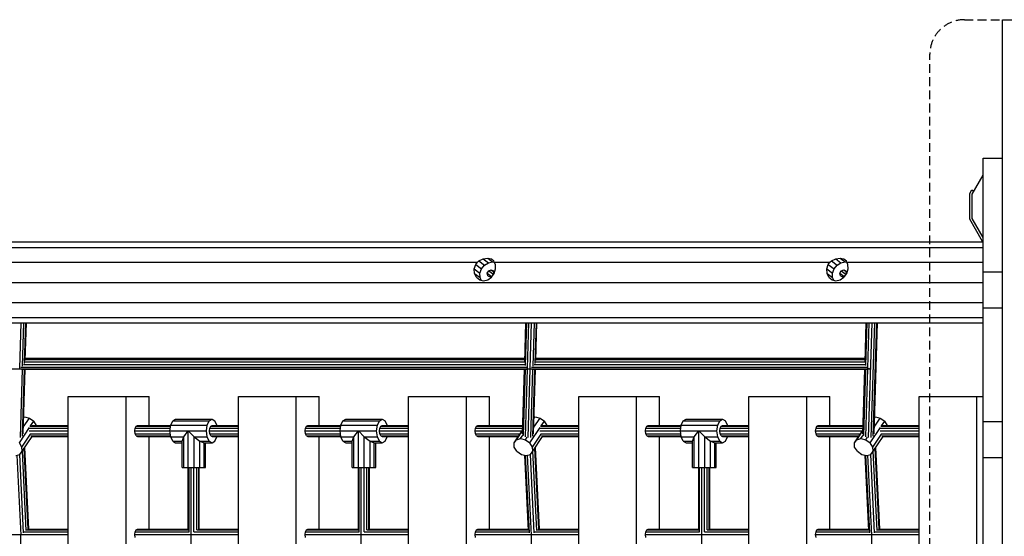
# Model space of a CAD drawing. Extents: x 0 to 29700, y 0 to 21000.
# Drawn here: x 12418 to 13842, y 11811 to 12559 of the extents above; entities that cross this region are included whole.
import ezdxf

# ---------------------------------------------------------------- set-up
doc = ezdxf.new("R2010")
doc.units = 0
doc.linetypes.add('DASHED', pattern=[19.05, 12.7, -6.35])
for name, color, linetype in [('1', 7, 'Continuous'), ('FORMTEIL', 7, 'Continuous'), ('STAB', 7, 'Continuous')]:
    doc.layers.add(name, color=color, linetype=linetype)

msp = doc.modelspace()

# ---------------------------------------------------------------- linework, layer by layer
at = {"layer": '1', "color": 1, "linetype": 'DASHED'}
for p, q in [((13784.1, 12558.9), (15039.1, 12558.9)), ((13734.1, 11738.9), (13734.1, 12508.9))]:
    msp.add_line(p, q, dxfattribs=at)
msp.add_arc((13784.1, 12508.9), 50, 90, 180, dxfattribs=at)
at = {"layer": 'FORMTEIL'}
for p, q in [((13791.8, 12307.6), (13794.8, 12312.8)), ((13791.8, 12270.2), (13791.8, 12307.6)), ((13794.8, 12312.8), (13797.9, 12311)), ((13795.4, 12306.6), (13797.9, 12311)), ((13795.4, 12271.2), (13795.4, 12306.6)), ((13810.5, 12237.8), (13791.8, 12270.2)), ((13810.5, 12237.8), (13811.1, 12237.5))]:
    msp.add_line(p, q, dxfattribs=at)
at = {"layer": 'STAB', "color": 32}
for p, q in [((13839.1, 12193.9), (13839.1, 12558.9)), ((13839.1, 12558.9), (13884.1, 12558.9)), ((13811.1, 12141.9), (13811.1, 12358.4)), ((13811.1, 12358.4), (13839.1, 12358.4)), ((13795.4, 12306.6), (13811.1, 12333.8)), ((11769.5, 12237.4), (13811.1, 12237.4)), ((11761.7, 12229.5), (13811.1, 12229.5)), ((12365.9, 12208.1), (13079.9, 12208.1)), ((13075.4, 12198.3), (13077.4, 12204.8)), ((13077.4, 12204.8), (13079.9, 12208.1)), ((13077.4, 12204.8), (13085.8, 12198.3)), ((13079.9, 12208.1), (13082, 12209.9)), ((13082, 12209.9), (13088.4, 12212.8)), ((13082, 12209.9), (13090.1, 12203.7)), ((13085.8, 12198.3), (13090.1, 12203.7)), ((13088.4, 12212.8), (13094.8, 12213.9)), ((13088.4, 12212.8), (13095.7, 12207.2)), ((13090.1, 12203.7), (13095.7, 12207.2)), ((13094.8, 12213.9), (13100.2, 12212.8)), ((13094.8, 12213.9), (13101.8, 12208.5)), ((13095.7, 12207.2), (13101.8, 12208.5)), ((13100.2, 12212.8), (13103.8, 12209.9)), ((13101.8, 12208.5), (13104.3, 12207.9)), ((13104.2, 12208.1), (13103.8, 12209.9)), ((13105.8, 12204.8), (13104.2, 12208.1)), ((13104.2, 12208.1), (13589.6, 12208.1)), ((13106.2, 12198.3), (13105.8, 12204.8)), ((13585.2, 12198.3), (13587.2, 12204.8)), ((13587.2, 12204.8), (13589.6, 12208.1)), ((13587.2, 12204.8), (13595.6, 12198.3)), ((13589.6, 12208.1), (13591.8, 12209.9)), ((13591.8, 12209.9), (13598.2, 12212.8)), ((13591.8, 12209.9), (13599.9, 12203.7)), ((13595.6, 12198.3), (13599.9, 12203.7)), ((13598.2, 12212.8), (13604.6, 12213.9)), ((13598.2, 12212.8), (13605.5, 12207.2)), ((13599.9, 12203.7), (13605.5, 12207.2)), ((13604.6, 12213.9), (13611.6, 12208.5)), ((13604.6, 12213.9), (13609.9, 12212.8)), ((13605.5, 12207.2), (13611.6, 12208.5)), ((13609.9, 12212.8), (13613.5, 12209.9)), ((13611.6, 12208.5), (13614.1, 12207.9)), ((13614, 12208.1), (13613.5, 12209.9)), ((13615.6, 12204.8), (13614, 12208.1)), ((13614, 12208.1), (13811.1, 12208.1)), ((13615.9, 12198.3), (13615.6, 12204.8)), ((13075.8, 12191.8), (13075.4, 12198.3)), ((13075.4, 12198.3), (13083.6, 12192)), ((13078.4, 12186.3), (13075.8, 12191.8)), ((13075.8, 12191.8), (13083.7, 12185.8)), ((13083.6, 12192), (13085.8, 12198.3)), ((13083.7, 12185.8), (13083.6, 12192)), ((13094.1, 12192), (13096.2, 12195.7)), ((13094.1, 12192), (13099.9, 12187.6)), ((13094.9, 12188.4), (13094.1, 12192)), ((13094.9, 12188.4), (13098.1, 12186.9)), ((13096.2, 12195.7), (13099.9, 12197.2)), ((13096.2, 12195.7), (13102.9, 12190.5)), ((13098.1, 12186.9), (13101.7, 12188.4)), ((13099.9, 12197.2), (13103.2, 12194.6)), ((13099.9, 12197.2), (13103, 12195.7)), ((13100.1, 12186.3), (13104.2, 12191.8)), ((13101.7, 12188.4), (13103.8, 12192)), ((13103.8, 12192), (13103, 12195.7)), ((13104.2, 12191.8), (13106.2, 12198.3)), ((13585.2, 12198.3), (13593.4, 12192)), ((13585.5, 12191.8), (13585.2, 12198.3)), ((13585.5, 12191.8), (13593.4, 12185.8)), ((13588.2, 12186.3), (13585.5, 12191.8)), ((13593.4, 12192), (13595.6, 12198.3)), ((13593.4, 12185.8), (13593.4, 12192)), ((13603.9, 12192), (13606, 12195.7)), ((13603.9, 12192), (13609.7, 12187.6)), ((13604.7, 12188.4), (13603.9, 12192)), ((13604.7, 12188.4), (13607.8, 12186.9)), ((13606, 12195.7), (13609.6, 12197.2)), ((13606, 12195.7), (13612.7, 12190.5)), ((13607.8, 12186.9), (13611.5, 12188.4)), ((13609.6, 12197.2), (13613, 12194.6)), ((13609.6, 12197.2), (13612.8, 12195.7)), ((13609.9, 12186.3), (13613.9, 12191.8)), ((13611.5, 12188.4), (13613.6, 12192)), ((13613.6, 12192), (13612.8, 12195.7)), ((13613.9, 12191.8), (13615.9, 12198.3)), ((13811.1, 12193.9), (13839.1, 12193.9)), ((13839.1, 12141.9), (13839.1, 12193.9)), ((11634.6, 12178.9), (13811.1, 12178.9)), ((13078.4, 12186.3), (13082.9, 12182.6)), ((13078.4, 12186.3), (13083.3, 12182.5)), ((13082.9, 12182.6), (13088.6, 12181.3)), ((13085.3, 12182.1), (13083.7, 12185.8)), ((13088.6, 12181.3), (13094.7, 12182.6)), ((13094.7, 12182.6), (13100.1, 12186.3)), ((13588.2, 12186.3), (13593.1, 12182.5)), ((13588.2, 12186.3), (13592.7, 12182.6)), ((13592.7, 12182.6), (13598.4, 12181.3)), ((13595.1, 12182.1), (13593.4, 12185.8)), ((13598.4, 12181.3), (13604.5, 12182.6)), ((13604.5, 12182.6), (13609.9, 12186.3)), ((11638.3, 12149.6), (13811.1, 12149.6)), ((13811.1, 11977.4), (13811.1, 12141.9)), ((13811.1, 12141.9), (13839.1, 12141.9)), ((13839.1, 11738.9), (13839.1, 12141.9)), ((11648.6, 12128.2), (13811.1, 12128.2)), ((11739.4, 12120.4), (13811.1, 12120.4)), ((12488.3, 11463.9), (12488.3, 12013.9)), ((12488.3, 12013.9), (12571.7, 12013.9)), ((12571.7, 11463.9), (12571.7, 12013.9)), ((12571.7, 12013.9), (12605.1, 12013.9)), ((12605.1, 11971.9), (12605.1, 12013.9)), ((12734.3, 11463.9), (12734.3, 12013.9)), ((12734.3, 12013.9), (12817.8, 12013.9)), ((12817.8, 11463.9), (12817.8, 12013.9)), ((12817.8, 12013.9), (12851.2, 12013.9)), ((12851.2, 11971.9), (12851.2, 12013.9)), ((12980.4, 11463.9), (12980.4, 12013.9)), ((12980.4, 12013.9), (13063.9, 12013.9)), ((13063.9, 11463.9), (13063.9, 12013.9)), ((13063.9, 12013.9), (13097.3, 12013.9)), ((13097.3, 11971.9), (13097.3, 12013.9)), ((13226.5, 11463.9), (13226.5, 12013.9)), ((13226.5, 12013.9), (13310, 12013.9)), ((13310, 11463.9), (13310, 12013.9)), ((13310, 12013.9), (13343.4, 12013.9)), ((13343.4, 11971.9), (13343.4, 12013.9)), ((13472.6, 11463.9), (13472.6, 12013.9)), ((13472.6, 12013.9), (13556.1, 12013.9)), ((13556.1, 11463.9), (13556.1, 12013.9)), ((13556.1, 12013.9), (13589.5, 12013.9)), ((13589.5, 11971.9), (13589.5, 12013.9)), ((13718.7, 11463.9), (13718.7, 12013.9)), ((13718.7, 12013.9), (13802.2, 12013.9)), ((13802.2, 11463.9), (13802.2, 12013.9)), ((13802.2, 12013.9), (13811.1, 12013.9)), ((13811.1, 11925.4), (13811.1, 11977.4)), ((13811.1, 11977.4), (13839.1, 11977.4)), ((12605.1, 11821.9), (12605.1, 11955.9)), ((12851.2, 11821.9), (12851.2, 11955.9)), ((13097.3, 11821.9), (13097.3, 11955.9)), ((13343.4, 11821.9), (13343.4, 11955.9)), ((13589.5, 11821.9), (13589.5, 11955.9)), ((13811.1, 11760.9), (13811.1, 11925.4)), ((13811.1, 11925.4), (13839.1, 11925.4))]:
    msp.add_line(p, q, dxfattribs=at)
at = {"layer": 'STAB'}
for p, q in [((13811.1, 12244), (13795.4, 12271.2)), ((12423.2, 11969.3), (12432.1, 11982.6)), ((12423.6, 11983.9), (12424.9, 11984.2)), ((12423.6, 11982.2), (12424.9, 11984.2)), ((12424.9, 11984.2), (12432.1, 11982.6)), ((12432.1, 11982.6), (12438.4, 11978.1)), ((12433.8, 11971.1), (12438.4, 11978.1)), ((12442.3, 11972), (12438.4, 11978.1)), ((13161.5, 11969.3), (13170.4, 11982.6)), ((13161.9, 11983.9), (13163.2, 11984.2)), ((13161.9, 11982.2), (13163.2, 11984.2)), ((13163.2, 11984.2), (13170.4, 11982.6)), ((13170.4, 11982.6), (13176.7, 11978.1)), ((13172.1, 11971.1), (13176.7, 11978.1)), ((13180.6, 11972), (13176.7, 11978.1)), ((13653.7, 11969.3), (13662.5, 11982.6)), ((13654.1, 11983.9), (13655.4, 11984.2)), ((13654.1, 11982.2), (13655.4, 11984.2)), ((13655.4, 11984.2), (13662.5, 11982.6)), ((13662.5, 11982.6), (13668.9, 11978.1)), ((13664.2, 11971.1), (13668.9, 11978.1)), ((13672.7, 11972), (13668.9, 11978.1)), ((12417.5, 11946.7), (12432.2, 11968.8)), ((12442.2, 11971.9), (12442.3, 11972)), ((12442.3, 11971.9), (12442.3, 11972)), ((13132.9, 11946.7), (13145.4, 11965.4)), ((13136.2, 11951.2), (13145.4, 11964.9)), ((13155.8, 11946.7), (13170.5, 11968.8)), ((13180.5, 11971.9), (13180.6, 11972)), ((13180.6, 11971.9), (13180.6, 11972)), ((13625.1, 11946.7), (13637.6, 11965.4)), ((13628.4, 11951.2), (13637.5, 11964.9)), ((13648, 11946.7), (13662.7, 11968.8)), ((13672.6, 11971.9), (13672.7, 11972)), ((13672.8, 11971.9), (13672.7, 11972)), ((12421.3, 11940.6), (12417.5, 11946.7)), ((12421.3, 11940.6), (12433.8, 11959.3)), ((12421.6, 11934.5), (12435.9, 11955.9)), ((13132.9, 11946.7), (13136.2, 11951.2)), ((13133.2, 11940.6), (13132.9, 11946.7)), ((13136.2, 11951.2), (13142.3, 11952.8)), ((13142.3, 11952.8), (13146, 11958.3)), ((13142.3, 11952.8), (13149.4, 11951.2)), ((13149.4, 11951.2), (13151.9, 11954.9)), ((13149.4, 11951.2), (13155.8, 11946.7)), ((13159.6, 11940.6), (13155.8, 11946.7)), ((13159.6, 11940.6), (13172.1, 11959.3)), ((13159.9, 11934.5), (13174.2, 11955.9)), ((13625.1, 11946.7), (13628.4, 11951.2)), ((13625.4, 11940.6), (13625.1, 11946.7)), ((13628.4, 11951.2), (13634.5, 11952.8)), ((13634.5, 11952.8), (13638.2, 11958.3)), ((13634.5, 11952.8), (13641.6, 11951.2)), ((13641.6, 11951.2), (13644.1, 11954.9)), ((13641.6, 11951.2), (13648, 11946.7)), ((13651.8, 11940.6), (13648, 11946.7)), ((13651.8, 11940.6), (13664.3, 11959.3)), ((13652.1, 11934.5), (13666.4, 11955.9)), ((12418.3, 11930), (12421.6, 11934.5)), ((12421.6, 11934.5), (12421.3, 11940.6)), ((13137.1, 11934.5), (13133.2, 11940.6)), ((13137.1, 11934.5), (13143.4, 11930)), ((13156.6, 11930), (13159.9, 11934.5)), ((13159.9, 11934.5), (13159.6, 11940.6)), ((13629.3, 11934.5), (13625.4, 11940.6)), ((13629.3, 11934.5), (13635.6, 11930)), ((13648.8, 11930), (13652.1, 11934.5)), ((13652.1, 11934.5), (13651.8, 11940.6)), ((12412.3, 11928.4), (12418.3, 11930)), ((13143.4, 11930), (13150.6, 11928.4)), ((13150.6, 11928.4), (13156.6, 11930)), ((13635.6, 11930), (13642.8, 11928.4)), ((13642.8, 11928.4), (13648.8, 11930))]:
    msp.add_line(p, q, dxfattribs=at)
at = {"layer": 'STAB', "color": 3}
for p, q in [((12418, 12054.1), (12420, 12120.4)), ((12422, 12057.6), (12423.9, 12120.4)), ((12425, 12061.7), (12426.8, 12120.4)), ((12426.1, 12065.6), (12427.7, 12120.4)), ((13148.3, 12062.9), (13150, 12120.4)), ((13149.4, 12058.7), (13151.2, 12120.4)), ((13152.3, 12054.9), (13154.2, 12120.4)), ((13156.3, 12054.1), (13158.3, 12120.4)), ((13160.3, 12057.6), (13162.2, 12120.4)), ((13163.3, 12061.7), (13165.1, 12120.4)), ((13164.4, 12065.6), (13166, 12120.4)), ((13640.5, 12062.9), (13642.2, 12120.4)), ((13641.6, 12058.7), (13643.4, 12120.4)), ((13644.5, 12054.9), (13646.4, 12120.4)), ((13645.5, 11954.3), (13650.5, 12120.4)), ((13649.4, 11954.5), (13654.4, 12120.4)), ((13652.3, 11956.4), (13657.3, 12120.4)), ((13653.4, 11959.5), (13658.2, 12120.4)), ((12425.6, 12064), (13148.3, 12064)), ((12426.1, 12067.4), (13148.4, 12067.4)), ((12426.2, 12069.1), (13148.5, 12069.1)), ((13163.9, 12064), (13640.5, 12064)), ((13164.4, 12067.4), (13640.6, 12067.4)), ((13164.5, 12069.1), (13640.7, 12069.1)), ((11924.5, 12053.7), (13647.1, 12053.7)), ((12418.9, 11954.5), (12421.9, 12053.4)), ((12419.6, 12056.1), (13151.8, 12056.1)), ((12420.5, 12053.4), (13151.1, 12053.4)), ((12421.8, 11956.4), (12424.8, 12053.4)), ((12422.9, 11959.5), (12425.7, 12053.4)), ((12423.5, 12059.9), (13149.1, 12059.9)), ((13145.2, 11959.7), (13148, 12053.4)), ((13146.3, 11957.4), (13149.2, 12053.4)), ((13149.3, 11955.3), (13152.2, 12053.6)), ((13153.3, 11954.3), (13156.2, 12053.7)), ((13157.2, 11954.5), (13160.2, 12053.4)), ((13157.9, 12056.1), (13643.9, 12056.1)), ((13158.8, 12053.4), (13643.3, 12053.4)), ((13160.1, 11956.4), (13163.1, 12053.4)), ((13161.2, 11959.5), (13164, 12053.4)), ((13161.8, 12059.9), (13641.3, 12059.9)), ((13637.4, 11959.7), (13640.2, 12053.4)), ((13638.5, 11957.4), (13641.4, 12053.4)), ((13641.5, 11955.3), (13644.4, 12053.6)), ((13647.1, 12053.7), (13646.6, 12054.5)), ((13647.1, 12053.7), (13647.5, 12053.7)), ((12431.8, 11967.9), (12488.3, 11967.9)), ((12431.9, 11963.9), (12488.3, 11963.9)), ((12432.8, 11970.8), (12488.3, 11970.8)), ((12435.3, 11971.9), (12488.3, 11971.9)), ((12584.6, 11963.9), (12585.1, 11967.9)), ((12585.1, 11959.9), (12584.6, 11963.9)), ((12584.6, 11963.9), (12635.3, 11963.9)), ((12585.1, 11967.9), (12586.5, 11970.8)), ((12585.1, 11967.9), (12635.8, 11967.9)), ((12586.5, 11970.8), (12588.4, 11971.9)), ((12586.5, 11970.8), (12636.2, 11970.8)), ((12588.4, 11971.9), (12636.3, 11971.9)), ((12692.3, 11963.9), (12734.3, 11963.9)), ((12692.8, 11967.9), (12734.3, 11967.9)), ((12694.2, 11970.8), (12734.3, 11970.8)), ((12696.1, 11971.9), (12734.3, 11971.9)), ((12830.7, 11963.9), (12831.2, 11967.9)), ((12831.2, 11959.9), (12830.7, 11963.9)), ((12830.7, 11963.9), (12881.4, 11963.9)), ((12831.2, 11967.9), (12832.6, 11970.8)), ((12831.2, 11967.9), (12881.9, 11967.9)), ((12832.6, 11970.8), (12834.5, 11971.9)), ((12832.6, 11970.8), (12882.2, 11970.8)), ((12834.5, 11971.9), (12882.4, 11971.9)), ((12938.4, 11963.9), (12980.4, 11963.9)), ((12938.9, 11967.9), (12980.4, 11967.9)), ((12940.3, 11970.8), (12980.4, 11970.8)), ((12942.2, 11971.9), (12980.4, 11971.9)), ((13076.8, 11963.9), (13077.3, 11967.9)), ((13077.3, 11959.9), (13076.8, 11963.9)), ((13076.8, 11963.9), (13144.4, 11963.9)), ((13077.3, 11967.9), (13078.7, 11970.8)), ((13077.3, 11967.9), (13145.4, 11967.9)), ((13078.7, 11970.8), (13080.6, 11971.9)), ((13078.7, 11970.8), (13145.5, 11970.8)), ((13080.6, 11971.9), (13145.6, 11971.9)), ((13170.1, 11967.9), (13226.5, 11967.9)), ((13170.2, 11963.9), (13226.5, 11963.9)), ((13171, 11970.8), (13226.5, 11970.8)), ((13173.6, 11971.9), (13226.5, 11971.9)), ((13322.9, 11963.9), (13323.4, 11967.9)), ((13323.4, 11959.9), (13322.9, 11963.9)), ((13322.9, 11963.9), (13373.6, 11963.9)), ((13323.4, 11967.9), (13324.8, 11970.8)), ((13323.4, 11967.9), (13374.1, 11967.9)), ((13324.8, 11970.8), (13326.7, 11971.9)), ((13324.8, 11970.8), (13374.4, 11970.8)), ((13326.7, 11971.9), (13374.6, 11971.9)), ((13430.6, 11963.9), (13472.6, 11963.9)), ((13431.1, 11967.9), (13472.6, 11967.9)), ((13432.5, 11970.8), (13472.6, 11970.8)), ((13434.4, 11971.9), (13472.6, 11971.9)), ((13569, 11963.9), (13569.5, 11967.9)), ((13569.5, 11959.9), (13569, 11963.9)), ((13569, 11963.9), (13636.6, 11963.9)), ((13569.5, 11967.9), (13570.9, 11970.8)), ((13569.5, 11967.9), (13637.6, 11967.9)), ((13570.9, 11970.8), (13572.8, 11971.9)), ((13570.9, 11970.8), (13637.7, 11970.8)), ((13572.8, 11971.9), (13637.8, 11971.9)), ((13662.3, 11967.9), (13718.7, 11967.9)), ((13662.4, 11963.9), (13718.7, 11963.9)), ((13663.2, 11970.8), (13718.7, 11970.8)), ((13665.8, 11971.9), (13718.7, 11971.9)), ((12433.3, 11959.9), (12488.3, 11959.9)), ((12434.1, 11956.9), (12488.3, 11956.9)), ((12435.3, 11955.9), (12488.3, 11955.9)), ((12586.5, 11956.9), (12585.1, 11959.9)), ((12585.1, 11959.9), (12635.8, 11959.9)), ((12586.5, 11956.9), (12588.4, 11955.9)), ((12586.5, 11956.9), (12636.2, 11956.9)), ((12588.4, 11955.9), (12636.3, 11955.9)), ((12692.8, 11959.9), (12734.3, 11959.9)), ((12694.2, 11956.9), (12734.3, 11956.9)), ((12696.1, 11955.9), (12734.3, 11955.9)), ((12832.6, 11956.9), (12831.2, 11959.9)), ((12831.2, 11959.9), (12881.9, 11959.9)), ((12832.6, 11956.9), (12834.5, 11955.9)), ((12832.6, 11956.9), (12882.2, 11956.9)), ((12834.5, 11955.9), (12882.4, 11955.9)), ((12938.9, 11959.9), (12980.4, 11959.9)), ((12940.3, 11956.9), (12980.4, 11956.9)), ((12942.2, 11955.9), (12980.4, 11955.9)), ((13078.7, 11956.9), (13077.3, 11959.9)), ((13077.3, 11959.9), (13141.7, 11959.9)), ((13078.7, 11956.9), (13080.6, 11955.9)), ((13078.7, 11956.9), (13139.8, 11956.9)), ((13080.6, 11955.9), (13139, 11955.9)), ((13171.6, 11959.9), (13226.5, 11959.9)), ((13172.4, 11957), (13226.5, 11957)), ((13173.6, 11955.9), (13226.5, 11955.9)), ((13324.8, 11957), (13323.4, 11959.9)), ((13323.4, 11959.9), (13374.1, 11959.9)), ((13324.8, 11957), (13326.7, 11955.9)), ((13324.8, 11957), (13374.4, 11957)), ((13326.7, 11955.9), (13374.6, 11955.9)), ((13431.1, 11959.9), (13472.6, 11959.9)), ((13432.5, 11957), (13472.6, 11957)), ((13434.4, 11955.9), (13472.6, 11955.9)), ((13570.9, 11957), (13569.5, 11959.9)), ((13569.5, 11959.9), (13633.9, 11959.9)), ((13570.9, 11957), (13572.8, 11955.9)), ((13570.9, 11957), (13632, 11957)), ((13572.8, 11955.9), (13631.2, 11955.9)), ((13663.8, 11959.9), (13718.7, 11959.9)), ((13664.6, 11957), (13718.7, 11957)), ((13665.8, 11955.9), (13718.7, 11955.9)), ((12427.5, 11820.1), (12421.9, 11934.8)), ((12430.3, 11821.7), (12424.5, 11938.8)), ((12431.3, 11821.9), (12425.4, 11940.2)), ((13165.8, 11820.1), (13160.1, 11934.8)), ((13168.6, 11821.7), (13162.8, 11938.8)), ((13169.6, 11821.9), (13163.7, 11940.2)), ((13658, 11820.1), (13652.3, 11934.8)), ((13660.8, 11821.7), (13655, 11938.8)), ((13661.7, 11821.9), (13655.9, 11940.2)), ((12419.9, 11813.1), (12414.1, 11928.9)), ((12423.7, 11816.7), (12418.1, 11930)), ((13153.6, 11820.1), (13148.3, 11928.9)), ((13155, 11816.7), (13149.4, 11928.7)), ((13158.1, 11813.1), (13152.4, 11928.9)), ((13162, 11816.7), (13156.4, 11930)), ((13645.8, 11820.1), (13640.5, 11928.9)), ((13647.2, 11816.7), (13641.6, 11928.7)), ((13650.3, 11813.1), (13644.6, 11928.9)), ((13654.2, 11816.7), (13648.6, 11930)), ((12661.7, 11820.8), (12661.7, 11910.9)), ((12662.9, 11817.9), (12662.9, 11910.9)), ((12665.9, 11566.9), (12665.9, 11910.9)), ((12670, 11817.9), (12670, 11910.9)), ((12673.9, 11820.8), (12673.9, 11910.9)), ((12676.8, 11821.9), (12676.8, 11910.9)), ((12677.7, 11821.9), (12677.7, 11910.9)), ((12907.8, 11820.8), (12907.8, 11910.9)), ((12909, 11817.9), (12909, 11910.9)), ((12912, 11566.9), (12912, 11910.9)), ((12916.1, 11817.9), (12916.1, 11910.9)), ((12920, 11820.8), (12920, 11910.9)), ((12922.9, 11821.9), (12922.9, 11910.9)), ((12923.8, 11821.9), (12923.8, 11910.9)), ((13400, 11820.8), (13400, 11910.9)), ((13401.2, 11817.9), (13401.2, 11910.9)), ((13404.2, 11566.9), (13404.2, 11910.9)), ((13408.2, 11817.9), (13408.2, 11910.9)), ((13412.2, 11820.8), (13412.2, 11910.9)), ((13415.1, 11821.9), (13415.1, 11910.9)), ((13416, 11821.9), (13416, 11910.9)), ((12428, 11820.8), (12488.3, 11820.8)), ((12430.5, 11821.9), (12488.3, 11821.9)), ((12585.1, 11817.9), (12586.5, 11820.8)), ((12586.5, 11820.8), (12588.4, 11821.9)), ((12586.5, 11820.8), (12661.7, 11820.8)), ((12588.4, 11821.9), (12661.7, 11821.9)), ((12673.9, 11820.8), (12734.3, 11820.8)), ((12676.8, 11821.9), (12734.3, 11821.9)), ((12831.2, 11817.9), (12832.6, 11820.8)), ((12832.6, 11820.8), (12834.5, 11821.9)), ((12832.6, 11820.8), (12907.8, 11820.8)), ((12834.5, 11821.9), (12907.8, 11821.9)), ((12920, 11820.8), (12980.4, 11820.8)), ((12922.9, 11821.9), (12980.4, 11821.9)), ((13077.3, 11817.9), (13078.7, 11820.8)), ((13078.7, 11820.8), (13080.6, 11821.9)), ((13078.7, 11820.8), (13153.6, 11820.8)), ((13080.6, 11821.9), (13153.5, 11821.9)), ((13166.3, 11820.8), (13226.5, 11820.8)), ((13168.8, 11821.9), (13226.5, 11821.9)), ((13323.4, 11817.9), (13324.8, 11820.8)), ((13324.8, 11820.8), (13326.7, 11821.9)), ((13324.8, 11820.8), (13400, 11820.8)), ((13326.7, 11821.9), (13400, 11821.9)), ((13412.2, 11820.8), (13472.6, 11820.8)), ((13415.1, 11821.9), (13472.6, 11821.9)), ((13569.5, 11817.9), (13570.9, 11820.8)), ((13570.9, 11820.8), (13572.8, 11821.9)), ((13570.9, 11820.8), (13645.8, 11820.8)), ((13572.8, 11821.9), (13645.7, 11821.9)), ((13658.5, 11820.8), (13718.7, 11820.8)), ((13661, 11821.9), (13718.7, 11821.9)), ((12338.5, 11813.9), (12419.7, 11813.9)), ((12419.8, 11663.9), (12419.8, 11813.9)), ((12420, 11813.9), (12488.3, 11813.9)), ((12424.3, 11817.9), (12488.3, 11817.9)), ((12584.6, 11813.9), (12585.1, 11817.9)), ((12585.1, 11809.9), (12584.6, 11813.9)), ((12584.6, 11813.9), (12734.3, 11813.9)), ((12585.1, 11817.9), (12662.9, 11817.9)), ((12670, 11817.9), (12734.3, 11817.9)), ((12830.7, 11813.9), (12831.2, 11817.9)), ((12831.2, 11809.9), (12830.7, 11813.9)), ((12830.7, 11813.9), (12980.4, 11813.9)), ((12831.2, 11817.9), (12909, 11817.9)), ((12916.1, 11817.9), (12980.4, 11817.9)), ((13076.8, 11813.9), (13077.3, 11817.9)), ((13077.3, 11809.9), (13076.8, 11813.9)), ((13076.8, 11813.9), (13158, 11813.9)), ((13077.3, 11817.9), (13154.7, 11817.9)), ((13158.1, 11663.9), (13158.1, 11813.9)), ((13158.3, 11813.9), (13226.5, 11813.9)), ((13162.5, 11817.9), (13226.5, 11817.9)), ((13322.9, 11813.9), (13323.4, 11817.9)), ((13323.4, 11809.9), (13322.9, 11813.9)), ((13322.9, 11813.9), (13472.6, 11813.9)), ((13323.4, 11817.9), (13401.2, 11817.9)), ((13408.2, 11817.9), (13472.6, 11817.9)), ((13569, 11813.9), (13569.5, 11817.9)), ((13569.5, 11809.9), (13569, 11813.9)), ((13569, 11813.9), (13650.2, 11813.9)), ((13569.5, 11817.9), (13646.9, 11817.9)), ((13650.3, 11663.9), (13650.3, 11813.9)), ((13650.5, 11813.9), (13718.7, 11813.9)), ((13654.7, 11817.9), (13718.7, 11817.9))]:
    msp.add_line(p, q, dxfattribs=at)
at = {"layer": 'STAB', "color": 2}
for p, q in [((12636.4, 11972.4), (12639.3, 11978.6)), ((12639.3, 11978.6), (12643.4, 11980.9)), ((12639.3, 11978.6), (12692.1, 11978.6)), ((12643.4, 11980.9), (12696.1, 11980.9)), ((12689.1, 11972.4), (12692.1, 11978.6)), ((12692.1, 11978.6), (12696.1, 11980.9)), ((12696.1, 11980.9), (12700.2, 11978.6)), ((12703.1, 11972.4), (12700.2, 11978.6)), ((12882.5, 11972.4), (12885.4, 11978.6)), ((12885.4, 11978.6), (12889.5, 11980.9)), ((12885.4, 11978.6), (12938.2, 11978.6)), ((12889.5, 11980.9), (12942.2, 11980.9)), ((12935.2, 11972.4), (12938.2, 11978.6)), ((12938.2, 11978.6), (12942.2, 11980.9)), ((12942.2, 11980.9), (12946.3, 11978.6)), ((12949.2, 11972.4), (12946.3, 11978.6)), ((13374.6, 11972.4), (13377.6, 11978.6)), ((13377.6, 11978.6), (13381.7, 11980.9)), ((13377.6, 11978.6), (13430.3, 11978.6)), ((13381.7, 11980.9), (13434.4, 11980.9)), ((13427.4, 11972.4), (13430.3, 11978.6)), ((13430.3, 11978.6), (13434.4, 11980.9)), ((13434.4, 11980.9), (13438.5, 11978.6)), ((13441.4, 11972.4), (13438.5, 11978.6)), ((12635.3, 11963.9), (12636.4, 11972.4)), ((12636.4, 11955.4), (12635.3, 11963.9)), ((12635.3, 11963.9), (12688, 11963.9)), ((12636.4, 11972.4), (12689.1, 11972.4)), ((12655.2, 11955.4), (12661.6, 11963.9)), ((12661.6, 11963.9), (12670.2, 11955.4)), ((12661.6, 11910.9), (12661.6, 11963.9)), ((12688, 11963.9), (12689.1, 11972.4)), ((12689.1, 11955.4), (12688, 11963.9)), ((12692.3, 11963.9), (12692.8, 11967.9)), ((12692.8, 11959.9), (12692.3, 11963.9)), ((12692.8, 11967.9), (12694.2, 11970.8)), ((12694.2, 11970.8), (12696.1, 11971.9)), ((12703.2, 11971.9), (12703.1, 11972.4)), ((12881.4, 11963.9), (12882.5, 11972.4)), ((12882.5, 11955.4), (12881.4, 11963.9)), ((12881.4, 11963.9), (12934.1, 11963.9)), ((12882.5, 11972.4), (12935.2, 11972.4)), ((12901.3, 11955.4), (12907.7, 11963.9)), ((12907.7, 11963.9), (12916.3, 11955.4)), ((12907.7, 11910.9), (12907.7, 11963.9)), ((12934.1, 11963.9), (12935.2, 11972.4)), ((12935.2, 11955.4), (12934.1, 11963.9)), ((12938.4, 11963.9), (12938.9, 11967.9)), ((12938.9, 11959.9), (12938.4, 11963.9)), ((12938.9, 11967.9), (12940.3, 11970.8)), ((12940.3, 11970.8), (12942.2, 11971.9)), ((12949.3, 11971.9), (12949.2, 11972.4)), ((13373.6, 11963.9), (13374.6, 11972.4)), ((13374.6, 11955.4), (13373.6, 11963.9)), ((13373.6, 11963.9), (13426.3, 11963.9)), ((13374.6, 11972.4), (13427.4, 11972.4)), ((13393.5, 11955.4), (13399.9, 11963.9)), ((13399.9, 11963.9), (13408.5, 11955.4)), ((13399.9, 11910.9), (13399.9, 11963.9)), ((13426.3, 11963.9), (13427.4, 11972.4)), ((13427.4, 11955.4), (13426.3, 11963.9)), ((13430.6, 11963.9), (13431.1, 11967.9)), ((13431.1, 11959.9), (13430.6, 11963.9)), ((13431.1, 11967.9), (13432.5, 11970.8)), ((13432.5, 11970.8), (13434.4, 11971.9)), ((13441.5, 11971.9), (13441.4, 11972.4)), ((12639.3, 11949.2), (12636.4, 11955.4)), ((12636.4, 11955.4), (12655.2, 11955.4)), ((12639.3, 11949.2), (12643.4, 11946.9)), ((12639.3, 11949.2), (12652.7, 11949.2)), ((12643.4, 11946.9), (12652.7, 11946.9)), ((12652.7, 11949.2), (12655.2, 11955.4)), ((12652.7, 11910.9), (12652.7, 11949.2)), ((12655.2, 11910.9), (12655.2, 11955.4)), ((12670.2, 11955.4), (12678.6, 11949.2)), ((12670.2, 11910.9), (12670.2, 11955.4)), ((12670.2, 11955.4), (12689.1, 11955.4)), ((12678.6, 11949.2), (12684.7, 11946.9)), ((12678.6, 11910.9), (12678.6, 11949.2)), ((12678.6, 11949.2), (12692.1, 11949.2)), ((12684.7, 11910.9), (12684.7, 11946.9)), ((12684.7, 11946.9), (12696.1, 11946.9)), ((12686.7, 11910.9), (12686.7, 11946.9)), ((12692.1, 11949.2), (12689.1, 11955.4)), ((12692.1, 11949.2), (12696.1, 11946.9)), ((12694.2, 11957), (12692.8, 11959.9)), ((12694.2, 11957), (12696.1, 11955.9)), ((12696.1, 11946.9), (12700.2, 11949.2)), ((12700.2, 11949.2), (12703.1, 11955.4)), ((12703.1, 11955.4), (12703.2, 11955.9)), ((12885.4, 11949.2), (12882.5, 11955.4)), ((12882.5, 11955.4), (12901.3, 11955.4)), ((12885.4, 11949.2), (12889.5, 11946.9)), ((12885.4, 11949.2), (12898.8, 11949.2)), ((12889.5, 11946.9), (12898.8, 11946.9)), ((12898.8, 11949.2), (12901.3, 11955.4)), ((12898.8, 11910.9), (12898.8, 11949.2)), ((12901.3, 11910.9), (12901.3, 11955.4)), ((12916.3, 11955.4), (12924.7, 11949.2)), ((12916.3, 11910.9), (12916.3, 11955.4)), ((12916.3, 11955.4), (12935.2, 11955.4)), ((12924.7, 11949.2), (12930.8, 11946.9)), ((12924.7, 11910.9), (12924.7, 11949.2)), ((12924.7, 11949.2), (12938.2, 11949.2)), ((12930.8, 11910.9), (12930.8, 11946.9)), ((12930.8, 11946.9), (12942.2, 11946.9)), ((12932.8, 11910.9), (12932.8, 11946.9)), ((12938.2, 11949.2), (12935.2, 11955.4)), ((12938.2, 11949.2), (12942.2, 11946.9)), ((12940.3, 11957), (12938.9, 11959.9)), ((12940.3, 11957), (12942.2, 11955.9)), ((12942.2, 11946.9), (12946.3, 11949.2)), ((12946.3, 11949.2), (12949.2, 11955.4)), ((12949.2, 11955.4), (12949.3, 11955.9)), ((13377.6, 11949.2), (13374.6, 11955.4)), ((13374.6, 11955.4), (13393.5, 11955.4)), ((13377.6, 11949.2), (13381.7, 11946.9)), ((13377.6, 11949.2), (13391, 11949.2)), ((13381.7, 11946.9), (13391, 11946.9)), ((13391, 11949.2), (13393.5, 11955.4)), ((13391, 11910.9), (13391, 11949.2)), ((13393.5, 11910.9), (13393.5, 11955.4)), ((13408.5, 11955.4), (13416.9, 11949.2)), ((13408.5, 11910.9), (13408.5, 11955.4)), ((13408.5, 11955.4), (13427.4, 11955.4)), ((13416.9, 11949.2), (13423, 11946.9)), ((13416.9, 11910.9), (13416.9, 11949.2)), ((13416.9, 11949.2), (13430.3, 11949.2)), ((13423, 11910.9), (13423, 11946.9)), ((13423, 11946.9), (13434.4, 11946.9)), ((13425, 11910.9), (13425, 11946.9)), ((13430.3, 11949.2), (13427.4, 11955.4)), ((13430.3, 11949.2), (13434.4, 11946.9)), ((13432.5, 11957), (13431.1, 11959.9)), ((13432.5, 11957), (13434.4, 11955.9)), ((13434.4, 11946.9), (13438.5, 11949.2)), ((13438.5, 11949.2), (13441.4, 11955.4)), ((13441.4, 11955.4), (13441.5, 11955.9)), ((12652.7, 11910.9), (12655.2, 11910.9)), ((12655.2, 11910.9), (12661.6, 11910.9)), ((12661.6, 11910.9), (12670.2, 11910.9)), ((12670.2, 11910.9), (12678.6, 11910.9)), ((12678.6, 11910.9), (12684.7, 11910.9)), ((12684.7, 11910.9), (12686.7, 11910.9)), ((12898.8, 11910.9), (12901.3, 11910.9)), ((12901.3, 11910.9), (12907.7, 11910.9)), ((12907.7, 11910.9), (12916.3, 11910.9)), ((12916.3, 11910.9), (12924.7, 11910.9)), ((12924.7, 11910.9), (12930.8, 11910.9)), ((12930.8, 11910.9), (12932.8, 11910.9)), ((13391, 11910.9), (13393.5, 11910.9)), ((13393.5, 11910.9), (13399.9, 11910.9)), ((13399.9, 11910.9), (13408.5, 11910.9)), ((13408.5, 11910.9), (13416.9, 11910.9)), ((13416.9, 11910.9), (13423, 11910.9)), ((13423, 11910.9), (13425, 11910.9))]:
    msp.add_line(p, q, dxfattribs=at)

doc.saveas('drawing.dxf')
